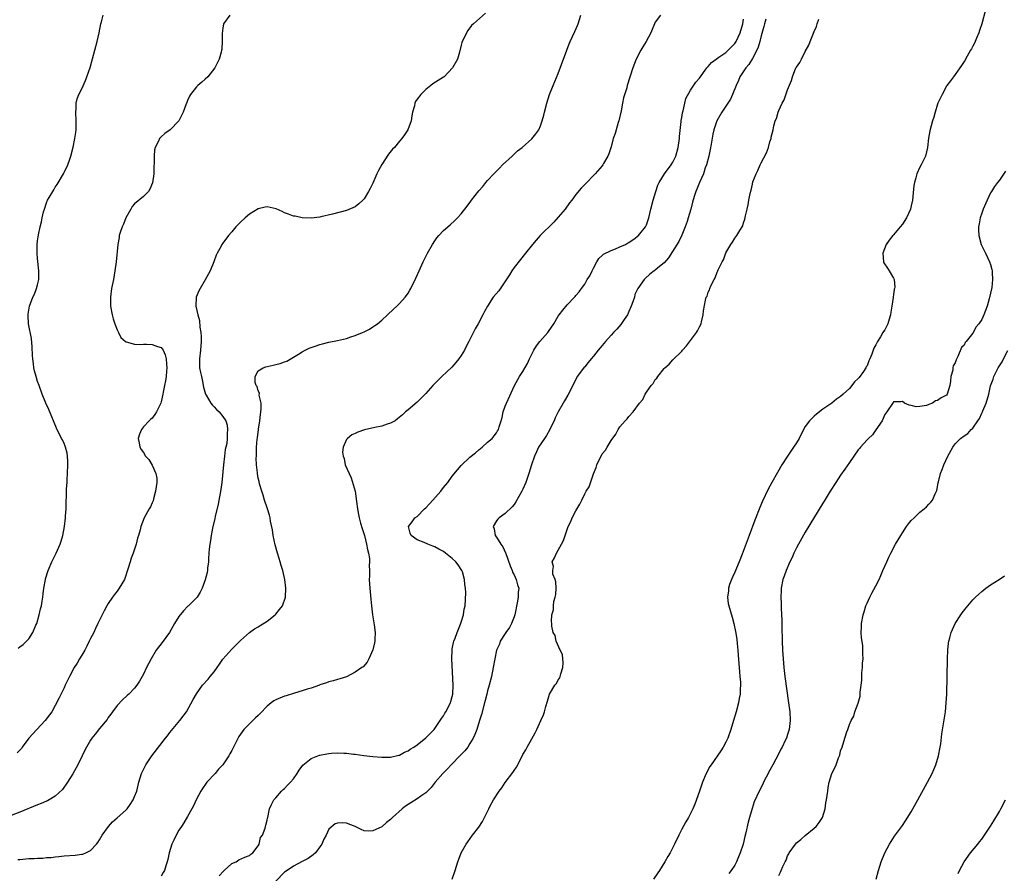
# Model space of a CAD drawing. Units: inches. Extents: x 2514000 to 2517000, y 1542000 to 1545000.
# Drawn here: x 2514779 to 2515002, y 1542622 to 1542816 of the extents above; entities that cross this region are included whole.
import ezdxf

# ---------------------------------------------------------------- set-up
doc = ezdxf.new("R2010")
doc.units = ezdxf.units.IN
doc.header["$MEASUREMENT"] = 0
doc.layers.add('LD25141542_10ft', color=41, linetype='Continuous')

msp = doc.modelspace()

# ---------------------------------------------------------------- linework, layer by layer
at = {"layer": 'LD25141542_10ft'}
for points, elevation in [([(2514884.54, 1542817.46), (2514881.77, 1542815), (2514881.38, 1542814.62), (2514880.51, 1542813.49), (2514880.23, 1542813), (2514879.53, 1542811.53), (2514879.26, 1542811), (2514879.19, 1542810.81), (2514879, 1542810.16), (2514878.59, 1542808.59), (2514878.14, 1542807), (2514877.07, 1542805), (2514875.12, 1542803), (2514875, 1542802.91), (2514873.81, 1542802.19), (2514872.6, 1542801.4), (2514872.11, 1542801), (2514871, 1542800.15), (2514869.84, 1542799), (2514869, 1542797.92), (2514868.63, 1542797.37), (2514868.48, 1542797), (2514868.39, 1542796.39), (2514868.01, 1542795), (2514867.82, 1542794.18), (2514867.64, 1542793), (2514866.93, 1542791), (2514866.18, 1542789.82), (2514865.58, 1542789), (2514865, 1542788.38), (2514863.86, 1542787), (2514863.44, 1542786.56), (2514862.56, 1542785.44), (2514861, 1542783.1), (2514860.27, 1542781.73), (2514859.92, 1542781), (2514859, 1542778.91), (2514858.36, 1542777.64), (2514858.01, 1542777), (2514857, 1542775.31), (2514856.7, 1542775), (2514855.83, 1542774.17), (2514855, 1542773.51), (2514853, 1542772.7), (2514849.86, 1542771.86), (2514847.23, 1542771.23), (2514847, 1542771.18), (2514845, 1542770.9), (2514843, 1542770.98), (2514841.36, 1542771.36), (2514841, 1542771.42), (2514839.87, 1542771.87), (2514839, 1542772.18), (2514838.45, 1542772.45), (2514837.06, 1542773.06), (2514835, 1542773.47), (2514834.6, 1542773.4), (2514832.96, 1542773.04), (2514831, 1542771.81), (2514830.01, 1542771), (2514829, 1542770.05), (2514827.96, 1542769), (2514827, 1542767.87), (2514826.28, 1542767), (2514825, 1542765.29), (2514824.79, 1542765), (2514824.59, 1542764.59), (2514823.72, 1542763), (2514823.48, 1542762.52), (2514822.98, 1542761), (2514822.1, 1542759), (2514820.99, 1542756.99), (2514819.87, 1542755), (2514819.54, 1542754.46), (2514818.96, 1542753.04), (2514818.86, 1542751), (2514819.3, 1542749), (2514819.71, 1542747.71), (2514819.77, 1542746.23), (2514820, 1542745), (2514820.09, 1542744.09), (2514820.09, 1542743), (2514819.99, 1542742.01), (2514819.92, 1542741), (2514819.66, 1542739), (2514819.66, 1542738.34), (2514819.73, 1542737), (2514819.96, 1542735.96), (2514820.12, 1542735), (2514820.45, 1542733.55), (2514820.55, 1542733), (2514820.58, 1542732.58), (2514821.04, 1542731.04), (2514821.19, 1542730.81), (2514822.27, 1542729), (2514822.58, 1542728.58), (2514823, 1542728.13), (2514823.56, 1542727.56), (2514824.18, 1542727), (2514825, 1542725.98), (2514825.64, 1542725), (2514825.97, 1542723.97), (2514826.08, 1542723), (2514825.93, 1542722.07), (2514825.95, 1542721), (2514825.86, 1542719.86), (2514825.67, 1542719), (2514825.52, 1542718.48), (2514825.36, 1542717), (2514825.1, 1542715), (2514824.76, 1542711), (2514824.56, 1542709.44), (2514823.9, 1542706.1), (2514823.25, 1542703.25), (2514823.19, 1542702.81), (2514822.66, 1542700.66), (2514822.34, 1542699), (2514822.2, 1542697.8), (2514822.03, 1542697), (2514821.9, 1542695.9), (2514821.85, 1542695), (2514821.74, 1542693.74), (2514821.73, 1542693), (2514821.53, 1542691.53), (2514821.49, 1542691), (2514821.41, 1542690.59), (2514821, 1542688.92), (2514820.31, 1542687), (2514819.86, 1542686.14), (2514819.14, 1542685), (2514819, 1542684.83), (2514817.21, 1542683), (2514817.09, 1542682.91), (2514816.08, 1542681.92), (2514815, 1542680.59), (2514814.04, 1542679), (2514812.88, 1542677), (2514811.26, 1542674.74), (2514809.91, 1542673), (2514808.73, 1542671), (2514807.71, 1542669), (2514807, 1542667.5), (2514806.72, 1542667), (2514806.08, 1542665.92), (2514805.49, 1542665), (2514805, 1542664.37), (2514803.66, 1542663), (2514803.3, 1542662.7), (2514802.26, 1542661.74), (2514801, 1542660.39), (2514799.95, 1542659), (2514799.57, 1542658.43), (2514799, 1542657.66), (2514798.74, 1542657.26), (2514797, 1542655.19), (2514796.07, 1542653.93), (2514795.3, 1542653), (2514795, 1542652.56), (2514794.06, 1542651), (2514793.72, 1542650.28), (2514793.07, 1542649), (2514792.13, 1542647), (2514791.74, 1542646.26), (2514791, 1542644.89), (2514789.77, 1542643), (2514788.62, 1542641.38), (2514787, 1542639.84), (2514785.66, 1542639), (2514785.23, 1542638.77), (2514785, 1542638.69), (2514783.84, 1542638.16), (2514783, 1542637.86), (2514779, 1542636.2), (2514777, 1542635.51)], 6660), ([(2514997.85, 1542818.15), (2514997, 1542815.02), (2514996.49, 1542813.51), (2514996.3, 1542813), (2514995.79, 1542811.79), (2514995.35, 1542810.65), (2514995, 1542809.96), (2514994.66, 1542809.34), (2514994.44, 1542809), (2514993.68, 1542807.68), (2514993.3, 1542807), (2514993.21, 1542806.79), (2514993, 1542806.44), (2514992.44, 1542805.56), (2514992, 1542805), (2514991, 1542803.53), (2514990.58, 1542803), (2514989.95, 1542802.05), (2514989.08, 1542801), (2514989, 1542800.89), (2514987.99, 1542799), (2514987.08, 1542797), (2514987, 1542796.8), (2514986.45, 1542795), (2514986.13, 1542793.87), (2514985.87, 1542793), (2514985.25, 1542790.75), (2514984.95, 1542789.05), (2514984.71, 1542787), (2514984.21, 1542785), (2514983.25, 1542783), (2514983, 1542782.53), (2514982.29, 1542781), (2514982.06, 1542780.06), (2514981.74, 1542779), (2514981.64, 1542778.36), (2514981.27, 1542775), (2514981, 1542773.7), (2514980.83, 1542773), (2514979.91, 1542771), (2514979, 1542769.61), (2514978.54, 1542769), (2514977, 1542767.16), (2514976.85, 1542767), (2514976.03, 1542765.97), (2514975.32, 1542765), (2514974.55, 1542763), (2514974.74, 1542761), (2514974.83, 1542760.83), (2514975.61, 1542759.6), (2514976.01, 1542759), (2514977, 1542757.36), (2514977.16, 1542757), (2514977.28, 1542755.28), (2514977.23, 1542755), (2514977.17, 1542754.83), (2514977, 1542753.58), (2514976.91, 1542753.09), (2514976.91, 1542752.91), (2514976.61, 1542751), (2514976.36, 1542749.64), (2514976.3, 1542749), (2514976.02, 1542748.02), (2514975.7, 1542747), (2514975, 1542745.61), (2514974.74, 1542745.26), (2514974.61, 1542745), (2514974.04, 1542744.04), (2514973.36, 1542743), (2514973, 1542742.2), (2514972.53, 1542741.47), (2514972.12, 1542740.12), (2514971.65, 1542739), (2514971.43, 1542738.57), (2514971, 1542737.45), (2514970.81, 1542737.19), (2514970.74, 1542737), (2514970.19, 1542736.19), (2514969.18, 1542734.82), (2514969, 1542734.54), (2514968.16, 1542733.84), (2514967.54, 1542733), (2514967, 1542732.33), (2514965.55, 1542731), (2514965, 1542730.53), (2514964.1, 1542729.9), (2514962.99, 1542729), (2514961, 1542727.59), (2514959.52, 1542726.48), (2514959, 1542726.01), (2514957.95, 1542725), (2514957, 1542723.67), (2514956.6, 1542723), (2514955.58, 1542721), (2514955, 1542720.02), (2514954.36, 1542719), (2514952.98, 1542717), (2514951.71, 1542715), (2514950.71, 1542713.29), (2514949.4, 1542711), (2514948.55, 1542709.45), (2514947.28, 1542706.72), (2514946.69, 1542705.31), (2514945.57, 1542702.43), (2514944.26, 1542699), (2514942.73, 1542694.73), (2514942.03, 1542693), (2514941, 1542690.66), (2514940.47, 1542689.53), (2514940.26, 1542689), (2514939.85, 1542687.85), (2514939.58, 1542687), (2514939.56, 1542686.44), (2514939.35, 1542685), (2514939.55, 1542683.55), (2514939.67, 1542683), (2514940.44, 1542680.44), (2514940.8, 1542679), (2514941.19, 1542677.19), (2514941.45, 1542675.45), (2514941.54, 1542674.46), (2514941.71, 1542673), (2514941.81, 1542671.82), (2514942.09, 1542668.09), (2514942.2, 1542667), (2514942.3, 1542665.7), (2514942.3, 1542665), (2514942.22, 1542664.22), (2514942.21, 1542663), (2514942.01, 1542662.01), (2514941.86, 1542661), (2514941.33, 1542659), (2514940.76, 1542657), (2514940.16, 1542655), (2514939.41, 1542653), (2514939, 1542652.12), (2514938.4, 1542651), (2514937.85, 1542650.15), (2514935.64, 1542647), (2514935.38, 1542646.61), (2514934.57, 1542645), (2514933.71, 1542643), (2514933, 1542641), (2514931.98, 1542638.02), (2514931.54, 1542637), (2514930.5, 1542635), (2514929.94, 1542634.06), (2514929, 1542632.37), (2514928.32, 1542631), (2514927.39, 1542629), (2514927, 1542628.2), (2514926.36, 1542627), (2514925.86, 1542626.14), (2514925.19, 1542625), (2514923.95, 1542623), (2514923.55, 1542622.45), (2514922.58, 1542621)], 6600), ([(2514826.55, 1542817), (2514825.16, 1542815), (2514825, 1542814.06), (2514824.84, 1542812.84), (2514824.85, 1542811), (2514824.77, 1542809.23), (2514824.72, 1542809), (2514824.59, 1542808.59), (2514824.14, 1542807), (2514823.14, 1542805), (2514821.59, 1542803), (2514821, 1542802.48), (2514820.19, 1542801.81), (2514819.29, 1542801), (2514819, 1542800.71), (2514817.67, 1542799), (2514817.41, 1542798.59), (2514817, 1542797.6), (2514816.81, 1542797.19), (2514816.61, 1542796.61), (2514815.99, 1542795), (2514814.99, 1542793), (2514813.06, 1542791), (2514811.85, 1542790.15), (2514811, 1542789.37), (2514810.63, 1542789), (2514810.38, 1542788.38), (2514809.65, 1542787), (2514809.53, 1542786.47), (2514809.4, 1542785), (2514809.4, 1542783.4), (2514809.35, 1542782.65), (2514809.32, 1542781), (2514809.05, 1542778.95), (2514808.47, 1542777.53), (2514808.12, 1542777), (2514807, 1542775.87), (2514805, 1542774.15), (2514804.45, 1542773.55), (2514804.1, 1542773), (2514802.97, 1542771), (2514802.46, 1542769.54), (2514802.17, 1542769), (2514801.69, 1542767.69), (2514801.52, 1542767), (2514801.47, 1542766.53), (2514801.15, 1542765), (2514800.81, 1542761), (2514800.53, 1542759), (2514800.18, 1542757), (2514799.78, 1542755), (2514799.49, 1542753), (2514799.5, 1542751), (2514799.88, 1542749), (2514800.12, 1542748.12), (2514800.49, 1542747), (2514801, 1542745.61), (2514801.34, 1542745), (2514801.89, 1542743.89), (2514802.91, 1542743), (2514803, 1542742.91), (2514803.09, 1542742.91), (2514805, 1542742.37), (2514806.28, 1542742.28), (2514807, 1542742.34), (2514807.66, 1542742.34), (2514809, 1542742.27), (2514810.15, 1542741.85), (2514811, 1542741.61), (2514811.44, 1542741), (2514811.95, 1542739.95), (2514812.14, 1542739), (2514812.21, 1542737.79), (2514812.3, 1542737), (2514812.24, 1542736.24), (2514812.17, 1542735), (2514811.96, 1542734.04), (2514811.77, 1542733), (2514811.48, 1542731.48), (2514811.35, 1542731), (2514811, 1542729.25), (2514810.91, 1542729), (2514809.95, 1542727), (2514809.61, 1542726.39), (2514809, 1542725.59), (2514808.64, 1542725.36), (2514808.29, 1542725), (2514807, 1542723.6), (2514806.52, 1542723), (2514806.06, 1542721.94), (2514805.83, 1542721), (2514806.02, 1542720.02), (2514806.18, 1542719), (2514806.5, 1542718.5), (2514807, 1542717.78), (2514807.47, 1542717), (2514808.19, 1542716.19), (2514809, 1542714.93), (2514809.82, 1542713), (2514809.99, 1542711.99), (2514810.01, 1542711), (2514809.72, 1542709), (2514809.26, 1542707.26), (2514809.16, 1542706.84), (2514809, 1542706.4), (2514808.56, 1542705.44), (2514808.28, 1542705), (2514807.16, 1542703), (2514806.38, 1542701), (2514806.22, 1542700.22), (2514805.89, 1542699), (2514805.66, 1542698.34), (2514805.33, 1542697), (2514804.65, 1542695), (2514804.19, 1542693.81), (2514803.98, 1542693), (2514803.55, 1542691.55), (2514802.68, 1542689), (2514801.52, 1542687), (2514801, 1542686.33), (2514800.4, 1542685.6), (2514799.97, 1542685), (2514799, 1542683.57), (2514798.67, 1542683), (2514798.08, 1542681.92), (2514797.63, 1542681), (2514797, 1542679.8), (2514796.64, 1542679), (2514796.11, 1542677.89), (2514795.71, 1542677), (2514795, 1542675.62), (2514794.71, 1542675), (2514794.15, 1542673.85), (2514793.68, 1542673), (2514793, 1542671.83), (2514792.5, 1542671), (2514791.96, 1542670.04), (2514791.29, 1542669), (2514790.2, 1542667), (2514789.26, 1542665), (2514789, 1542664.4), (2514787.88, 1542662.12), (2514787, 1542660.42), (2514786.2, 1542659), (2514785.68, 1542658.32), (2514784.7, 1542657), (2514782.8, 1542655), (2514780.99, 1542653), (2514779.52, 1542651), (2514779.32, 1542650.68), (2514778.34, 1542649.66)], 6670), ([(2514778.54, 1542625.46), (2514779, 1542625.52), (2514781, 1542625.71), (2514782.26, 1542625.74), (2514783, 1542625.81), (2514784.19, 1542625.81), (2514785, 1542625.91), (2514786.05, 1542625.95), (2514787, 1542626.1), (2514787.82, 1542626.18), (2514789, 1542626.34), (2514791.5, 1542626.5), (2514793, 1542626.67), (2514793.26, 1542626.74), (2514793.93, 1542627), (2514795, 1542627.55), (2514796.37, 1542629), (2514796.63, 1542629.37), (2514797, 1542629.98), (2514797.66, 1542631), (2514799.04, 1542633), (2514800, 1542634), (2514801.04, 1542634.97), (2514803, 1542636.7), (2514803.28, 1542637), (2514804, 1542638), (2514804.69, 1542639), (2514805, 1542639.75), (2514805.46, 1542641), (2514805.97, 1542643), (2514806.58, 1542645), (2514807.53, 1542647), (2514808.87, 1542649), (2514811.96, 1542653), (2514812.43, 1542653.57), (2514813, 1542654.33), (2514815.24, 1542657), (2514816.02, 1542657.98), (2514816.73, 1542659), (2514818.25, 1542661.75), (2514819, 1542663.07), (2514820.41, 1542665), (2514821.64, 1542666.36), (2514822.13, 1542667), (2514823, 1542668.06), (2514823.7, 1542669), (2514824.24, 1542669.76), (2514825, 1542670.93), (2514827, 1542673.21), (2514827.92, 1542674.08), (2514829, 1542675.19), (2514831, 1542677), (2514832.18, 1542677.82), (2514833, 1542678.29), (2514833.42, 1542678.58), (2514835, 1542679.54), (2514836.86, 1542681), (2514837, 1542681.15), (2514837.84, 1542682.16), (2514838.49, 1542683), (2514839.18, 1542685), (2514839.24, 1542687), (2514839.01, 1542689), (2514838.58, 1542691), (2514838.2, 1542692.2), (2514838, 1542693), (2514837.76, 1542693.76), (2514837.39, 1542695), (2514836.88, 1542696.88), (2514836.43, 1542699), (2514836.24, 1542700.24), (2514835.81, 1542702.19), (2514835.68, 1542703), (2514835.55, 1542703.55), (2514835.11, 1542705), (2514835, 1542705.28), (2514834.44, 1542707), (2514834.1, 1542708.1), (2514833.8, 1542709), (2514833.31, 1542710.69), (2514833.21, 1542711.21), (2514833, 1542711.97), (2514832.82, 1542713), (2514832.81, 1542713.19), (2514832.62, 1542715), (2514832.53, 1542716.53), (2514832.58, 1542717), (2514832.65, 1542717.35), (2514832.65, 1542719), (2514832.79, 1542720.79), (2514832.86, 1542721.14), (2514833, 1542722.37), (2514833.1, 1542722.9), (2514833.1, 1542723.11), (2514833.39, 1542725), (2514833.55, 1542726.45), (2514833.62, 1542727), (2514833.69, 1542727.69), (2514833.64, 1542729), (2514833.24, 1542730.76), (2514833.26, 1542731.26), (2514833, 1542731.8), (2514832.74, 1542732.74), (2514832.55, 1542733), (2514832.32, 1542733.68), (2514832.3, 1542735), (2514833, 1542736.29), (2514834.11, 1542737), (2514834.74, 1542737.26), (2514835, 1542737.31), (2514836.37, 1542737.63), (2514837, 1542737.74), (2514838, 1542738), (2514839, 1542738.38), (2514839.47, 1542738.53), (2514841, 1542739.42), (2514842.13, 1542740.13), (2514843, 1542740.65), (2514843.65, 1542741), (2514844.58, 1542741.42), (2514845, 1542741.59), (2514845.88, 1542741.88), (2514847, 1542742.28), (2514847.55, 1542742.45), (2514849, 1542742.82), (2514851, 1542743.22), (2514853, 1542743.66), (2514854, 1542744), (2514855, 1542744.31), (2514856.66, 1542745), (2514857, 1542745.16), (2514858.2, 1542745.8), (2514859, 1542746.29), (2514859.43, 1542746.57), (2514860.01, 1542747), (2514861, 1542747.79), (2514862.32, 1542749), (2514863.68, 1542750.32), (2514864.42, 1542751), (2514865, 1542751.59), (2514866.33, 1542753), (2514866.63, 1542753.37), (2514867, 1542753.92), (2514867.4, 1542754.6), (2514867.61, 1542755), (2514868.7, 1542757.3), (2514869.45, 1542759), (2514870.36, 1542761), (2514871.34, 1542763), (2514872.49, 1542765), (2514873, 1542765.77), (2514873.51, 1542766.49), (2514873.96, 1542767), (2514875, 1542768.14), (2514876.54, 1542769.46), (2514877.58, 1542770.42), (2514878.16, 1542771), (2514879, 1542771.95), (2514880.34, 1542773.66), (2514881.18, 1542774.82), (2514881.34, 1542775), (2514883, 1542777.14), (2514883.89, 1542778.11), (2514884.56, 1542779), (2514885, 1542779.45), (2514886.4, 1542781), (2514887, 1542781.56), (2514887.73, 1542782.27), (2514888.41, 1542783), (2514890.54, 1542785), (2514890.77, 1542785.23), (2514891.81, 1542786.19), (2514892.82, 1542787), (2514895, 1542788.94), (2514895.93, 1542790.07), (2514896.6, 1542791), (2514897, 1542791.91), (2514897.39, 1542793), (2514897.73, 1542794.27), (2514897.88, 1542795), (2514898.4, 1542797), (2514899.06, 1542799), (2514899.85, 1542801), (2514901, 1542803.75), (2514901.77, 1542805.77), (2514902.96, 1542809.04), (2514903.51, 1542810.49), (2514903.72, 1542811), (2514904.74, 1542813.26), (2514905.35, 1542814.65), (2514905.49, 1542815), (2514906.14, 1542817)], 6650), ([(2514778.58, 1542673.42), (2514779, 1542673.73), (2514779.71, 1542674.29), (2514780.51, 1542675), (2514781, 1542675.52), (2514781.94, 1542677), (2514782.62, 1542678.62), (2514782.8, 1542679), (2514783.39, 1542681), (2514783.67, 1542682.33), (2514783.86, 1542683), (2514784.05, 1542684.05), (2514784.17, 1542685), (2514784.24, 1542685.76), (2514784.41, 1542687), (2514784.77, 1542689), (2514784.82, 1542689.18), (2514785.37, 1542691), (2514786.25, 1542693), (2514787.23, 1542695), (2514788.09, 1542697), (2514788.33, 1542697.67), (2514788.71, 1542699), (2514789.09, 1542701), (2514789.33, 1542703), (2514789.36, 1542703.36), (2514789.46, 1542705), (2514789.58, 1542709.58), (2514789.67, 1542711), (2514789.69, 1542711.69), (2514789.79, 1542713), (2514789.88, 1542715), (2514789.86, 1542715.86), (2514789.78, 1542717), (2514789.67, 1542717.67), (2514789.34, 1542719), (2514789.25, 1542719.25), (2514789, 1542719.85), (2514788.64, 1542720.64), (2514788.45, 1542721), (2514787.31, 1542723.31), (2514785.52, 1542727.52), (2514784.86, 1542729), (2514784.05, 1542731), (2514783.32, 1542733), (2514783, 1542733.92), (2514782.66, 1542735), (2514782.32, 1542736.32), (2514782.18, 1542737), (2514782.08, 1542737.92), (2514781.9, 1542739), (2514781.83, 1542739.83), (2514781.76, 1542741.76), (2514781.63, 1542743.63), (2514780.96, 1542747), (2514780.86, 1542748.86), (2514780.83, 1542749), (2514780.84, 1542749.16), (2514781.17, 1542751), (2514781.94, 1542753), (2514782.29, 1542753.71), (2514782.78, 1542755), (2514783, 1542755.82), (2514783.26, 1542757), (2514783.3, 1542758.7), (2514783.3, 1542759), (2514783, 1542761.78), (2514782.92, 1542763), (2514782.93, 1542765), (2514783, 1542765.78), (2514783.18, 1542767.18), (2514783.58, 1542769), (2514783.88, 1542770.12), (2514784.04, 1542771), (2514784.37, 1542772.37), (2514784.53, 1542773), (2514785, 1542774.38), (2514785.28, 1542775), (2514785.61, 1542775.61), (2514786.42, 1542777), (2514786.66, 1542777.34), (2514787, 1542777.95), (2514787.46, 1542778.54), (2514788.88, 1542781), (2514789, 1542781.29), (2514789.88, 1542783), (2514790.34, 1542784.34), (2514790.55, 1542785), (2514791.04, 1542787.04), (2514791.45, 1542789), (2514791.66, 1542790.34), (2514791.74, 1542791), (2514791.73, 1542791.73), (2514791.78, 1542793), (2514791.68, 1542795), (2514791.77, 1542795.77), (2514791.78, 1542797), (2514792, 1542798), (2514792.37, 1542799), (2514793, 1542800.29), (2514793.84, 1542802.16), (2514794.14, 1542803), (2514794.88, 1542805.12), (2514795.99, 1542809), (2514796.54, 1542811), (2514796.99, 1542813), (2514797.37, 1542815), (2514797.5, 1542815.5), (2514797.86, 1542817)], 6680), ([(2514924.2, 1542817), (2514923, 1542815.39), (2514922.81, 1542815), (2514922.27, 1542813.73), (2514921.98, 1542813), (2514920.93, 1542811), (2514920.19, 1542809.81), (2514919.72, 1542809), (2514918.7, 1542807), (2514917.92, 1542805), (2514916.66, 1542801), (2514916.53, 1542800.53), (2514915.81, 1542798.19), (2514915.58, 1542797), (2514915.27, 1542795.27), (2514914.75, 1542793), (2514914.62, 1542792.62), (2514914.12, 1542791), (2514913.88, 1542790.12), (2514913.49, 1542789), (2514913, 1542787.13), (2514912.51, 1542785.49), (2514912.28, 1542785), (2514911.3, 1542783.3), (2514911.14, 1542783), (2514911, 1542782.82), (2514909.38, 1542781), (2514907, 1542778.61), (2514906.22, 1542777.77), (2514905, 1542776.31), (2514904.05, 1542775), (2514903.58, 1542774.42), (2514902.54, 1542773), (2514901, 1542771.14), (2514899.97, 1542770.03), (2514896.92, 1542767), (2514896.04, 1542765.96), (2514895.16, 1542765), (2514893.61, 1542763), (2514892.43, 1542761.57), (2514891, 1542759.75), (2514890.49, 1542759), (2514889.93, 1542758.07), (2514887.52, 1542754.48), (2514886.28, 1542753), (2514884.94, 1542751), (2514884.26, 1542749.74), (2514883.92, 1542749), (2514882.84, 1542747), (2514882.16, 1542745.84), (2514880.73, 1542743), (2514880.17, 1542741.83), (2514879.73, 1542741), (2514879, 1542739.76), (2514878.45, 1542739), (2514877.81, 1542738.19), (2514876.86, 1542737.14), (2514874.61, 1542735), (2514873.81, 1542734.19), (2514872.61, 1542733), (2514871, 1542731.21), (2514869, 1542729.22), (2514867, 1542727.47), (2514866.42, 1542727), (2514865.68, 1542726.32), (2514864.6, 1542725.4), (2514864.03, 1542725), (2514863, 1542724.41), (2514862.2, 1542724.2), (2514861, 1542723.75), (2514859.47, 1542723.47), (2514857.09, 1542722.91), (2514855.59, 1542722.41), (2514855, 1542722.1), (2514854.22, 1542721.78), (2514853.27, 1542721), (2514853, 1542720.71), (2514852.29, 1542719), (2514852.11, 1542717.89), (2514852.23, 1542717), (2514852.46, 1542716.46), (2514852.71, 1542715), (2514853.59, 1542713), (2514854.08, 1542712.08), (2514854.55, 1542710.55), (2514854.96, 1542709), (2514855.31, 1542706.69), (2514855.49, 1542705), (2514855.7, 1542703.7), (2514855.87, 1542703), (2514856.22, 1542701.78), (2514856.54, 1542700.54), (2514857.06, 1542698.94), (2514857.57, 1542697), (2514857.76, 1542695.76), (2514857.99, 1542695), (2514858.21, 1542693.79), (2514858.23, 1542693), (2514858.14, 1542692.14), (2514858.23, 1542691), (2514858.25, 1542689.75), (2514858.17, 1542689), (2514858.27, 1542687), (2514858.53, 1542684.53), (2514858.66, 1542683), (2514858.89, 1542681), (2514859.18, 1542679.18), (2514859.27, 1542678.73), (2514859.51, 1542677), (2514859.45, 1542675.45), (2514859.45, 1542675), (2514859.39, 1542674.61), (2514858.98, 1542673.02), (2514858.08, 1542671), (2514857.73, 1542670.27), (2514856.78, 1542669.22), (2514856.49, 1542669), (2514855, 1542667.97), (2514853, 1542666.95), (2514851.53, 1542666.47), (2514851, 1542666.32), (2514850, 1542666), (2514849, 1542665.8), (2514848.45, 1542665.55), (2514847, 1542665.07), (2514846.86, 1542665), (2514845, 1542664.34), (2514844.09, 1542664.09), (2514843, 1542663.72), (2514841.25, 1542663.25), (2514839.36, 1542662.64), (2514839, 1542662.55), (2514837, 1542661.71), (2514836.54, 1542661.46), (2514835.92, 1542661), (2514835, 1542660.28), (2514833.42, 1542658.58), (2514833, 1542658.18), (2514832.41, 1542657.59), (2514831.76, 1542657), (2514829.78, 1542655), (2514828.64, 1542653.36), (2514827.42, 1542651), (2514827, 1542650.22), (2514826.56, 1542649.44), (2514826.33, 1542649), (2514825.01, 1542647), (2514824.04, 1542645.96), (2514823.24, 1542645), (2514821.38, 1542643), (2514821.21, 1542642.79), (2514820.38, 1542641.62), (2514820, 1542641), (2514818.93, 1542639), (2514818.34, 1542637.66), (2514817.93, 1542637), (2514817, 1542635.22), (2514816.18, 1542633.82), (2514815.59, 1542633), (2514815, 1542632.13), (2514814.38, 1542631), (2514813.89, 1542629.89), (2514813.46, 1542629), (2514812.85, 1542627), (2514812.54, 1542625.46), (2514812.4, 1542625), (2514812.07, 1542624.07), (2514811.76, 1542623), (2514811.49, 1542622.51), (2514811, 1542621.75)], 6640), ([(2514824.18, 1542621.82), (2514825.14, 1542622.86), (2514825.31, 1542623), (2514827, 1542624.55), (2514827.97, 1542625), (2514828.61, 1542625.39), (2514829.99, 1542626.01), (2514831, 1542626.4), (2514831.33, 1542626.67), (2514831.79, 1542627), (2514833, 1542628.63), (2514833.19, 1542629), (2514833.55, 1542630.45), (2514833.94, 1542631), (2514834.57, 1542632.57), (2514834.67, 1542633), (2514834.72, 1542633.28), (2514835, 1542634.38), (2514835.11, 1542634.89), (2514835.15, 1542635), (2514835.56, 1542637), (2514836.05, 1542637.95), (2514836.52, 1542639), (2514837, 1542639.5), (2514838.26, 1542641), (2514838.65, 1542641.35), (2514839, 1542641.59), (2514839.67, 1542642.33), (2514840.34, 1542643), (2514841, 1542643.8), (2514841.85, 1542645), (2514842.25, 1542645.75), (2514843.14, 1542646.86), (2514845, 1542648.4), (2514846.52, 1542649), (2514846.87, 1542649.13), (2514847, 1542649.16), (2514848.55, 1542649.45), (2514849, 1542649.52), (2514849.59, 1542649.59), (2514851, 1542649.69), (2514852.4, 1542649.6), (2514853, 1542649.63), (2514854.62, 1542649.38), (2514855, 1542649.36), (2514856.95, 1542649.05), (2514859, 1542648.84), (2514861, 1542648.7), (2514862.71, 1542648.71), (2514863, 1542648.72), (2514864.86, 1542649.14), (2514865, 1542649.16), (2514866.16, 1542649.84), (2514867, 1542650.15), (2514867.47, 1542650.53), (2514868.25, 1542651), (2514869, 1542651.51), (2514871, 1542653.1), (2514872.85, 1542655), (2514873, 1542655.18), (2514874.26, 1542657), (2514874.54, 1542657.46), (2514875, 1542658.11), (2514875.32, 1542658.68), (2514875.53, 1542659), (2514876.56, 1542661), (2514876.67, 1542661.33), (2514877, 1542662.49), (2514877.11, 1542663), (2514877.17, 1542665), (2514876.87, 1542671), (2514876.95, 1542673.05), (2514877, 1542673.25), (2514877.28, 1542674.72), (2514877.37, 1542675), (2514877.66, 1542675.66), (2514878.08, 1542677), (2514878.87, 1542678.87), (2514879, 1542679.35), (2514879.56, 1542681), (2514879.71, 1542682.29), (2514879.93, 1542683), (2514880.06, 1542685.94), (2514879.98, 1542687), (2514879.83, 1542687.83), (2514879.79, 1542689), (2514879.28, 1542690.72), (2514879.18, 1542691), (2514878.29, 1542692.29), (2514877.78, 1542693), (2514877, 1542693.77), (2514875.48, 1542695), (2514875, 1542695.35), (2514873.91, 1542695.91), (2514873, 1542696.43), (2514872.56, 1542696.56), (2514871.43, 1542697), (2514870.65, 1542697.35), (2514869, 1542697.96), (2514867.68, 1542699), (2514867.47, 1542699.47), (2514867.09, 1542701), (2514867.92, 1542702.08), (2514868.54, 1542703), (2514869, 1542703.29), (2514870.71, 1542705), (2514871, 1542705.23), (2514871.86, 1542706.14), (2514872.59, 1542707), (2514874.37, 1542709), (2514875, 1542709.82), (2514875.98, 1542711), (2514877, 1542712.46), (2514878.14, 1542713.86), (2514879, 1542714.83), (2514881, 1542716.72), (2514882.25, 1542717.75), (2514883, 1542718.43), (2514883.75, 1542719), (2514885, 1542720.13), (2514886, 1542721), (2514886.46, 1542721.54), (2514887, 1542722.26), (2514887.27, 1542722.73), (2514887.48, 1542723), (2514887.64, 1542723.64), (2514888.06, 1542725), (2514888.3, 1542725.7), (2514888.5, 1542727), (2514889, 1542728.27), (2514889.26, 1542729), (2514891.13, 1542733), (2514892.24, 1542735), (2514893, 1542736.18), (2514894.03, 1542737.97), (2514894.49, 1542739), (2514895.45, 1542741), (2514896.05, 1542741.95), (2514896.83, 1542743), (2514898.62, 1542745), (2514898.78, 1542745.22), (2514899.99, 1542747), (2514901, 1542748.71), (2514901.21, 1542749), (2514902.07, 1542750.07), (2514903, 1542751.28), (2514904.66, 1542753), (2514904.82, 1542753.18), (2514905, 1542753.43), (2514905.77, 1542754.23), (2514906.28, 1542755), (2514907, 1542755.97), (2514907.59, 1542757), (2514908.15, 1542757.85), (2514908.66, 1542759), (2514909, 1542759.59), (2514909.72, 1542761), (2514910.23, 1542761.77), (2514911, 1542762.47), (2514911.26, 1542762.74), (2514913, 1542763.63), (2514913.96, 1542763.96), (2514915, 1542764.41), (2514916.22, 1542765), (2514916.7, 1542765.3), (2514917, 1542765.42), (2514918.41, 1542766.41), (2514919, 1542766.84), (2514919.18, 1542767), (2514920.82, 1542769), (2514921, 1542769.4), (2514921.42, 1542770.58), (2514921.55, 1542771), (2514922.03, 1542773), (2514922.55, 1542775), (2514923.13, 1542777), (2514923.61, 1542778.39), (2514923.89, 1542779), (2514925.12, 1542781), (2514926.62, 1542783), (2514927, 1542783.61), (2514927.64, 1542785), (2514928.18, 1542787), (2514928.49, 1542789), (2514928.52, 1542789.48), (2514928.87, 1542792.87), (2514928.88, 1542793.12), (2514929, 1542793.74), (2514929.15, 1542794.85), (2514929.29, 1542795.29), (2514929.68, 1542797), (2514929.95, 1542798.05), (2514931, 1542800), (2514932.22, 1542801.78), (2514933, 1542802.66), (2514934.66, 1542805), (2514935, 1542805.31), (2514935.75, 1542806.25), (2514936.77, 1542807), (2514937.42, 1542807.42), (2514939, 1542808.54), (2514939.52, 1542809), (2514941, 1542810.53), (2514941.2, 1542810.8), (2514941.31, 1542811), (2514942.24, 1542813), (2514942.81, 1542815), (2514943, 1542816.03)], 6630), ([(2514948.06, 1542816.06), (2514947.77, 1542815), (2514947.63, 1542814.37), (2514947, 1542812.25), (2514946.69, 1542811), (2514946.31, 1542809.69), (2514946.01, 1542809), (2514945, 1542807.11), (2514944.2, 1542805.8), (2514943.49, 1542805), (2514942.15, 1542803), (2514941.83, 1542802.17), (2514941.31, 1542801), (2514940.54, 1542799), (2514940.08, 1542797.92), (2514939.43, 1542797), (2514939, 1542796.33), (2514938.09, 1542795), (2514936.95, 1542793), (2514936.3, 1542791), (2514936.04, 1542789.96), (2514935.69, 1542787.7), (2514935.47, 1542786.53), (2514935.15, 1542785), (2514934.6, 1542783), (2514934.34, 1542782.34), (2514933.92, 1542781), (2514933.06, 1542779.06), (2514932.45, 1542777.55), (2514932.2, 1542777), (2514931.84, 1542775.84), (2514931.41, 1542774.59), (2514931.03, 1542773), (2514930.49, 1542771), (2514930.2, 1542770.19), (2514929.81, 1542769), (2514929, 1542767.09), (2514928.32, 1542765.68), (2514926.03, 1542761.97), (2514925, 1542760.8), (2514923.95, 1542759.95), (2514923, 1542759.15), (2514922.78, 1542759), (2514921.79, 1542758.21), (2514920.72, 1542757.28), (2514920.45, 1542757), (2514919.04, 1542754.96), (2514918.39, 1542753.61), (2514918.26, 1542753), (2514917.93, 1542751.93), (2514917.57, 1542751), (2514917, 1542749.76), (2514916.67, 1542749), (2514915.96, 1542747.96), (2514915.2, 1542746.8), (2514914.26, 1542745.74), (2514913.53, 1542745), (2514913, 1542744.37), (2514911.7, 1542743), (2514911, 1542742.08), (2514910.06, 1542741), (2514909, 1542739.63), (2514908.47, 1542739), (2514907.78, 1542738.22), (2514907, 1542737.25), (2514906.88, 1542737.12), (2514906.28, 1542736.28), (2514905.33, 1542735), (2514905.2, 1542734.8), (2514904.51, 1542733.49), (2514904.3, 1542733), (2514903.21, 1542730.79), (2514902.46, 1542729.54), (2514902.13, 1542729), (2514900.96, 1542727), (2514900.31, 1542725.69), (2514900.06, 1542725), (2514899.05, 1542722.95), (2514899, 1542722.88), (2514898.34, 1542721.66), (2514897.87, 1542721), (2514896.56, 1542719), (2514896.07, 1542717.93), (2514895.6, 1542717), (2514894.94, 1542715), (2514894.34, 1542713), (2514893.66, 1542711), (2514893, 1542709.46), (2514892.78, 1542709), (2514891.39, 1542706.61), (2514891, 1542706.03), (2514890.53, 1542705.47), (2514889, 1542703.94), (2514887.65, 1542703), (2514887.3, 1542702.7), (2514887, 1542702.26), (2514886.27, 1542701), (2514886.51, 1542700.51), (2514886.72, 1542699), (2514887, 1542698.62), (2514887.98, 1542697), (2514888.42, 1542696.42), (2514889.07, 1542695.07), (2514889.11, 1542694.89), (2514890.1, 1542692.1), (2514890.56, 1542691), (2514890.66, 1542690.66), (2514891, 1542690.05), (2514891.5, 1542689), (2514891.79, 1542687.79), (2514892.06, 1542687), (2514891.96, 1542686.04), (2514891.91, 1542685), (2514891.72, 1542683.72), (2514891.17, 1542681), (2514891, 1542680.51), (2514890.39, 1542679), (2514889.93, 1542678.07), (2514889.16, 1542677), (2514889, 1542676.72), (2514887.86, 1542675), (2514887.66, 1542674.34), (2514887.04, 1542673), (2514886.63, 1542671), (2514886.26, 1542669), (2514885.86, 1542667), (2514885.36, 1542665), (2514885, 1542663.75), (2514884.82, 1542663), (2514884.43, 1542661.57), (2514884.3, 1542661), (2514883.6, 1542658.4), (2514883.18, 1542657), (2514882.55, 1542655), (2514882.13, 1542653.87), (2514881.71, 1542653), (2514881, 1542651.79), (2514880.48, 1542651), (2514879.83, 1542650.17), (2514878.86, 1542649.14), (2514876.76, 1542647), (2514875.92, 1542646.08), (2514874.84, 1542645), (2514873.12, 1542643), (2514872.19, 1542641.81), (2514871.41, 1542641), (2514871, 1542640.65), (2514869.87, 1542639.87), (2514869, 1542639.24), (2514867.62, 1542638.38), (2514866.41, 1542637.59), (2514865.66, 1542637), (2514863.43, 1542635), (2514863, 1542634.57), (2514862.1, 1542633.89), (2514861, 1542632.93), (2514859, 1542631.96), (2514857.94, 1542631.94), (2514857, 1542632.03), (2514856.32, 1542632.32), (2514854.98, 1542633), (2514853, 1542633.72), (2514852.21, 1542633.79), (2514851, 1542633.73), (2514850.45, 1542633.55), (2514849, 1542632.35), (2514848.37, 1542631), (2514847.89, 1542630.11), (2514847.43, 1542629), (2514847, 1542628.37), (2514845.97, 1542627), (2514845.48, 1542626.52), (2514844.29, 1542625.71), (2514842.99, 1542625.01), (2514841, 1542623.98), (2514839.53, 1542623), (2514839, 1542622.61), (2514837, 1542620.57)], 6620), ([(2514876.98, 1542621.02), (2514877.65, 1542623), (2514878.26, 1542625), (2514878.45, 1542625.55), (2514879.01, 1542626.99), (2514880.13, 1542629), (2514880.51, 1542629.49), (2514881.59, 1542631), (2514883, 1542632.85), (2514883.86, 1542634.14), (2514885.24, 1542637), (2514885.49, 1542637.49), (2514886.32, 1542639), (2514887.61, 1542641), (2514888.24, 1542641.76), (2514889, 1542642.97), (2514890.75, 1542645.25), (2514891, 1542645.7), (2514891.57, 1542646.43), (2514892.66, 1542648.66), (2514893, 1542649.31), (2514893.65, 1542650.35), (2514893.96, 1542651), (2514895, 1542652.89), (2514895.8, 1542654.2), (2514896.15, 1542655), (2514897.08, 1542657), (2514897.68, 1542658.32), (2514897.88, 1542659), (2514898.18, 1542660.18), (2514898.57, 1542661.43), (2514899.02, 1542663), (2514900.2, 1542665), (2514900.6, 1542665.4), (2514901, 1542666.23), (2514901.34, 1542666.66), (2514901.44, 1542667), (2514901.57, 1542667.57), (2514902.07, 1542669), (2514902.1, 1542670.1), (2514901.96, 1542671.96), (2514901.41, 1542673), (2514900.53, 1542675), (2514900.28, 1542676.28), (2514899.86, 1542677), (2514899.59, 1542678.41), (2514899.53, 1542679), (2514899.5, 1542679.5), (2514899.54, 1542681), (2514899.91, 1542682.09), (2514899.91, 1542683), (2514900, 1542684), (2514900.34, 1542685), (2514900.43, 1542685.57), (2514900.5, 1542687), (2514900.47, 1542688.47), (2514900.32, 1542689), (2514899.78, 1542690.22), (2514899.75, 1542691), (2514899.91, 1542691.91), (2514899.62, 1542693), (2514900.13, 1542693.87), (2514900.63, 1542695), (2514901.71, 1542697), (2514902.19, 1542697.81), (2514902.55, 1542699), (2514903, 1542700.34), (2514903.26, 1542701), (2514903.83, 1542702.17), (2514904.2, 1542703), (2514905, 1542704.59), (2514905.93, 1542706.07), (2514906.33, 1542707), (2514907, 1542708.4), (2514907.32, 1542709), (2514907.98, 1542710.02), (2514908.97, 1542712.97), (2514909.59, 1542714.41), (2514909.74, 1542715), (2514910.4, 1542716.4), (2514910.72, 1542717), (2514911, 1542717.48), (2514911.69, 1542718.31), (2514912.08, 1542719), (2514913, 1542720.51), (2514914.03, 1542721.97), (2514914.59, 1542723), (2514915, 1542723.6), (2514916.18, 1542725), (2514916.6, 1542725.4), (2514917, 1542725.94), (2514917.97, 1542727), (2514919.42, 1542729), (2514920.15, 1542729.85), (2514920.71, 1542731), (2514921, 1542731.45), (2514922.1, 1542733), (2514922.52, 1542733.48), (2514923, 1542734.34), (2514923.32, 1542734.68), (2514923.55, 1542735), (2514925, 1542736.83), (2514925.17, 1542737), (2514926.17, 1542737.83), (2514927, 1542738.78), (2514929, 1542740.78), (2514929.17, 1542741), (2514930.04, 1542741.96), (2514932.31, 1542745), (2514932.59, 1542745.41), (2514933, 1542746.29), (2514933.37, 1542747), (2514933.46, 1542747.46), (2514933.88, 1542749), (2514933.93, 1542749.93), (2514934.35, 1542752.35), (2514934.56, 1542753), (2514934.74, 1542753.26), (2514935, 1542754.18), (2514935.29, 1542754.71), (2514935.36, 1542755), (2514935.58, 1542755.58), (2514936.34, 1542757), (2514936.61, 1542757.39), (2514937, 1542758.66), (2514937.13, 1542758.87), (2514937.16, 1542759), (2514937.26, 1542759.25), (2514938.16, 1542761), (2514938.48, 1542761.52), (2514939, 1542763.04), (2514940.16, 1542765), (2514940.52, 1542765.48), (2514941, 1542766.37), (2514941.49, 1542767), (2514942.13, 1542768.13), (2514942.81, 1542769.19), (2514943, 1542769.91), (2514943.3, 1542770.7), (2514943.43, 1542771.43), (2514943.81, 1542773), (2514944.07, 1542773.93), (2514944.22, 1542775), (2514944.5, 1542776.5), (2514944.72, 1542777.28), (2514945, 1542778.67), (2514945.14, 1542779.14), (2514945.86, 1542781), (2514946.27, 1542781.73), (2514946.75, 1542783), (2514947, 1542783.52), (2514948.24, 1542785.76), (2514948.65, 1542787), (2514949, 1542788.27), (2514949.24, 1542789), (2514949.28, 1542789.28), (2514949.72, 1542791), (2514949.89, 1542791.89), (2514950.21, 1542793), (2514950.44, 1542793.56), (2514950.84, 1542795), (2514951, 1542795.39), (2514951.78, 1542797), (2514952.22, 1542797.78), (2514953, 1542800.02), (2514953.84, 1542802.16), (2514954.08, 1542803), (2514954.89, 1542805), (2514955, 1542805.2), (2514955.74, 1542806.26), (2514956.11, 1542807), (2514957, 1542808.73), (2514957.83, 1542810.17), (2514958.12, 1542811), (2514959, 1542813.3), (2514959.57, 1542814.43), (2514959.73, 1542815), (2514960.1, 1542816.1)], 6610), ([(2515002.39, 1542781.61), (2515001, 1542779.54), (2515000.56, 1542779), (2514999.91, 1542778.09), (2514999.2, 1542777), (2514999, 1542776.65), (2514998.21, 1542775), (2514997.64, 1542773.64), (2514997.35, 1542773), (2514997, 1542772.06), (2514996.66, 1542771), (2514996.38, 1542769.62), (2514996.28, 1542769), (2514996.28, 1542768.28), (2514996.3, 1542767), (2514996.87, 1542765), (2514997.57, 1542763.57), (2514997.83, 1542763), (2514998.79, 1542761), (2514999, 1542760.41), (2514999.31, 1542759.31), (2514999.37, 1542759), (2514999.37, 1542758.63), (2514999.47, 1542757), (2514999.25, 1542755.25), (2514999, 1542753.94), (2514998.66, 1542752.66), (2514998.19, 1542751), (2514997.47, 1542749), (2514997, 1542747.98), (2514996.34, 1542747), (2514995.74, 1542746.26), (2514995, 1542744.88), (2514993.49, 1542743), (2514993.26, 1542742.74), (2514993, 1542742.14), (2514992.38, 1542741.62), (2514991.59, 1542739.59), (2514991.16, 1542738.84), (2514991, 1542738.15), (2514990.55, 1542737.45), (2514990.48, 1542737), (2514990.43, 1542736.43), (2514989.99, 1542735), (2514989.95, 1542733.95), (2514989.77, 1542733), (2514989.16, 1542731), (2514989, 1542730.83), (2514987.83, 1542730.17), (2514987, 1542729.56), (2514986.52, 1542729.48), (2514985.82, 1542729), (2514985, 1542728.68), (2514984.45, 1542728.45), (2514983, 1542728.22), (2514982.14, 1542728.14), (2514981, 1542728.42), (2514980.52, 1542728.52), (2514979.47, 1542729), (2514979, 1542729.39), (2514978.69, 1542729.31), (2514977, 1542729.31), (2514976.9, 1542729.1), (2514975.49, 1542727), (2514975, 1542726.39), (2514974.4, 1542725), (2514973, 1542722.97), (2514972.21, 1542721.79), (2514971.34, 1542721), (2514971, 1542720.64), (2514969.49, 1542719), (2514969.29, 1542718.71), (2514969, 1542718.39), (2514968.01, 1542717), (2514967, 1542715.53), (2514965.99, 1542714.01), (2514965, 1542712.65), (2514963.9, 1542711), (2514962.64, 1542709), (2514961.28, 1542706.72), (2514961, 1542706.29), (2514957, 1542699.69), (2514955.46, 1542697), (2514955, 1542696.15), (2514954.44, 1542695), (2514954, 1542694), (2514953.53, 1542693), (2514952.65, 1542691), (2514952.23, 1542689.77), (2514951.94, 1542689), (2514951.56, 1542687), (2514951.51, 1542686.49), (2514951.49, 1542685), (2514951.56, 1542683.56), (2514951.54, 1542682.46), (2514951.66, 1542679.66), (2514951.68, 1542678.32), (2514951.78, 1542675), (2514951.85, 1542673), (2514951.96, 1542671), (2514952.14, 1542669), (2514952.38, 1542667), (2514953.21, 1542661), (2514953.47, 1542659), (2514953.58, 1542657), (2514953.36, 1542655), (2514953, 1542653.82), (2514952.71, 1542653), (2514952.46, 1542652.46), (2514951.75, 1542651), (2514951.48, 1542650.52), (2514951, 1542649.54), (2514949.64, 1542647), (2514949, 1542645.73), (2514948.16, 1542644.16), (2514947.56, 1542643), (2514947.39, 1542642.61), (2514946.52, 1542641), (2514945.43, 1542638.57), (2514944.94, 1542637.06), (2514944.36, 1542635), (2514944.07, 1542633.93), (2514943.54, 1542631.54), (2514943.32, 1542630.68), (2514942.92, 1542629), (2514942.27, 1542627), (2514941.89, 1542626.11), (2514941.44, 1542625), (2514941, 1542624.19), (2514940.2, 1542623), (2514939.66, 1542622.34)], 6590), ([(2514951, 1542621.83), (2514951.41, 1542622.59), (2514951.55, 1542623), (2514951.91, 1542623.91), (2514952.43, 1542625), (2514952.63, 1542625.37), (2514953, 1542626.35), (2514953.25, 1542626.75), (2514953.38, 1542627), (2514954.77, 1542629), (2514955, 1542629.28), (2514955.96, 1542630.04), (2514957, 1542630.97), (2514959, 1542632.62), (2514959.43, 1542633), (2514960.15, 1542633.85), (2514960.89, 1542635), (2514961.5, 1542637), (2514961.66, 1542638.34), (2514961.81, 1542639), (2514961.99, 1542639.99), (2514962.08, 1542641), (2514962.19, 1542641.81), (2514962.45, 1542643), (2514963, 1542645), (2514963.69, 1542646.31), (2514964, 1542647), (2514964.56, 1542648.56), (2514964.82, 1542649.18), (2514965, 1542650.11), (2514965.33, 1542651), (2514965.99, 1542653), (2514966.42, 1542654.42), (2514966.63, 1542655), (2514967, 1542656.14), (2514967.37, 1542657), (2514967.98, 1542658.02), (2514968.22, 1542659), (2514969, 1542660.98), (2514969.43, 1542662.57), (2514969.46, 1542663), (2514969.47, 1542663.47), (2514969.7, 1542665), (2514969.83, 1542666.17), (2514969.82, 1542667), (2514969.84, 1542667.84), (2514969.97, 1542669), (2514970, 1542670), (2514970.1, 1542671), (2514970.03, 1542672.03), (2514970.06, 1542673), (2514970.01, 1542673.99), (2514969.74, 1542675.74), (2514969.68, 1542677), (2514969.74, 1542678.26), (2514969.74, 1542679), (2514970.12, 1542681), (2514970.31, 1542681.69), (2514970.75, 1542683), (2514971, 1542683.6), (2514971.63, 1542685), (2514972.1, 1542685.9), (2514973, 1542687.55), (2514973.71, 1542689), (2514974.12, 1542689.88), (2514974.59, 1542691), (2514975.46, 1542693), (2514975.97, 1542694.03), (2514976.42, 1542695), (2514977.48, 1542697), (2514978.04, 1542697.96), (2514978.62, 1542699), (2514979, 1542699.61), (2514979.94, 1542701), (2514980.39, 1542701.61), (2514981, 1542702.34), (2514981.66, 1542703), (2514983, 1542704.23), (2514983.92, 1542705), (2514984.49, 1542705.51), (2514985, 1542706.07), (2514985.46, 1542706.54), (2514985.8, 1542707), (2514986.43, 1542708.43), (2514986.72, 1542709), (2514986.79, 1542709.21), (2514987.12, 1542710.88), (2514987.17, 1542711.17), (2514987.62, 1542713), (2514988.06, 1542713.94), (2514988.39, 1542715), (2514989.33, 1542717), (2514990.45, 1542719), (2514991, 1542719.75), (2514992.2, 1542721), (2514993, 1542721.56), (2514993.87, 1542722.13), (2514994.61, 1542723), (2514995, 1542723.35), (2514996.12, 1542725), (2514996.49, 1542725.51), (2514997, 1542726.72), (2514997.15, 1542727), (2514997.23, 1542727.23), (2514998.02, 1542729), (2514998.57, 1542731), (2514999, 1542732.92), (2514999.58, 1542734.42), (2514999.77, 1542735), (2515000.74, 1542737), (2515001, 1542737.47), (2515001.66, 1542738.34), (2515001.96, 1542739), (2515002.89, 1542740.89)], 6580), ([(2514973.06, 1542621), (2514973.61, 1542623), (2514974.22, 1542625), (2514975.03, 1542627), (2514976.12, 1542629), (2514976.44, 1542629.56), (2514977.24, 1542630.76), (2514979, 1542633.21), (2514979.73, 1542634.27), (2514981, 1542636.27), (2514982.54, 1542639), (2514984.7, 1542643), (2514985.74, 1542645), (2514986.13, 1542645.87), (2514986.62, 1542647), (2514987.23, 1542649), (2514987.59, 1542651), (2514987.69, 1542651.69), (2514987.97, 1542654.03), (2514988.76, 1542659), (2514988.96, 1542661), (2514989.05, 1542663), (2514989.25, 1542671), (2514989.32, 1542673), (2514989.48, 1542674.52), (2514989.55, 1542675), (2514989.79, 1542675.79), (2514990.1, 1542677), (2514991, 1542679), (2514992.28, 1542681), (2514992.57, 1542681.43), (2514993.44, 1542682.56), (2514995, 1542684.38), (2514995.59, 1542685), (2514996.3, 1542685.7), (2514997, 1542686.29), (2514997.93, 1542687), (2514999, 1542687.75), (2515000.93, 1542689), (2515002.14, 1542689.86)], 6570), ([(2514991.66, 1542622.34), (2514991.95, 1542623), (2514993.01, 1542625), (2514994.44, 1542627), (2514996.09, 1542629), (2514996.51, 1542629.49), (2514997, 1542630.12), (2514997.62, 1542631), (2514999, 1542633.03), (2514999.75, 1542634.25), (2515001, 1542636.41), (2515001.31, 1542637), (2515002.37, 1542639)], 6560)]:
    msp.add_lwpolyline(points, dxfattribs=dict(at, elevation=elevation))

doc.saveas('drawing.dxf')
